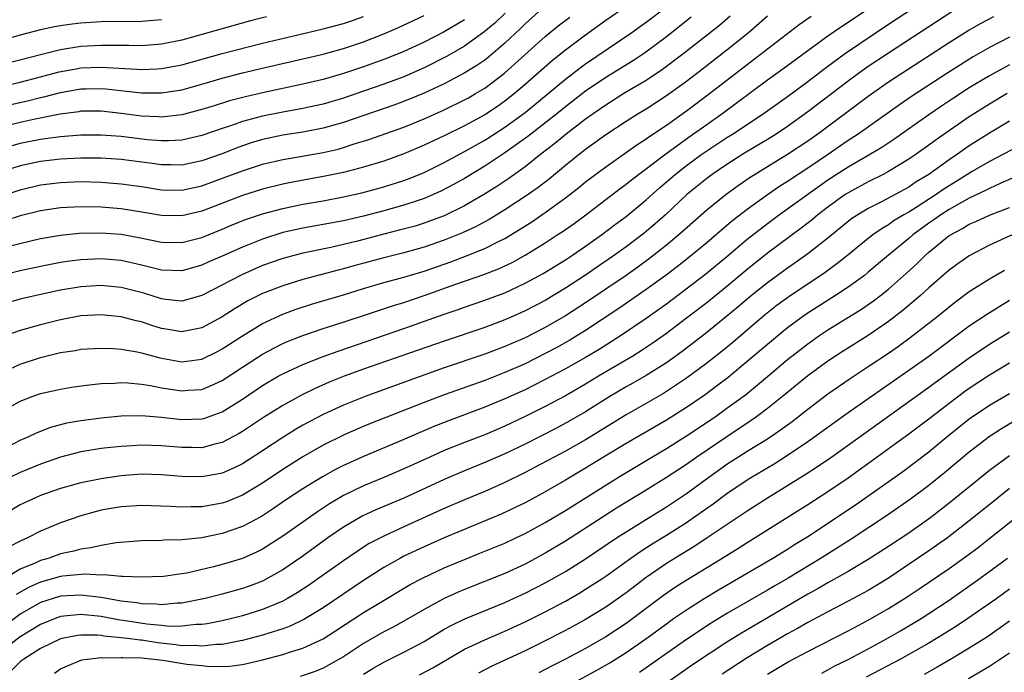
# Model space of a CAD drawing. Units: inches. Extents: x 2589000 to 2592000, y 1485000 to 1488000.
# Drawn here: x 2590573 to 2590670, y 1485642 to 1485706 of the extents above; entities that cross this region are included whole.
import ezdxf

# ---------------------------------------------------------------- set-up
doc = ezdxf.new("R2010")
doc.units = ezdxf.units.IN
doc.header["$MEASUREMENT"] = 0
doc.layers.add('LD25891485_2ft', color=200, linetype='Continuous')

msp = doc.modelspace()

# ---------------------------------------------------------------- linework, layer by layer
at = {"layer": 'LD25891485_2ft'}
for points, elevation in [([(2590571, 1485667.413), (2590573, 1485668.538), (2590574.162, 1485669), (2590575, 1485669.306), (2590577, 1485669.741), (2590578.086, 1485669.914), (2590579.84, 1485670.16), (2590581, 1485670.276), (2590582.327, 1485670.327), (2590583, 1485670.38), (2590583.638, 1485670.362), (2590585, 1485670.237), (2590585.902, 1485670.098), (2590587, 1485669.869), (2590589, 1485669.551), (2590589.615, 1485669.615), (2590591, 1485669.709), (2590591.92, 1485670.08), (2590593, 1485670.592), (2590595, 1485671.919), (2590597, 1485673.208), (2590598.17, 1485673.83), (2590599, 1485674.241), (2590599.53, 1485674.47), (2590601, 1485675.054), (2590603, 1485675.733), (2590604.063, 1485676.063), (2590607, 1485677.019), (2590609.982, 1485678.018), (2590611, 1485678.324), (2590613, 1485679.005), (2590616.143, 1485680.143), (2590618.909, 1485681.091), (2590620.356, 1485681.644), (2590621.716, 1485682.284), (2590623.005, 1485682.995), (2590625, 1485684.234), (2590626.181, 1485685), (2590626.676, 1485685.323), (2590627.849, 1485686.15), (2590629.004, 1485687), (2590632.409, 1485689.591), (2590633, 1485690.024), (2590633.535, 1485690.465), (2590636.947, 1485693.053), (2590639.271, 1485694.729), (2590641, 1485695.955), (2590642.507, 1485697), (2590647, 1485700.365), (2590648.538, 1485701.462), (2590651, 1485703.271), (2590653, 1485704.71), (2590654.346, 1485705.654), (2590655, 1485706.077), (2590660.318, 1485709.682)], 11762), ([(2590571, 1485663.631), (2590573, 1485664.669), (2590573.77, 1485665), (2590574.593, 1485665.407), (2590576.038, 1485665.962), (2590577.62, 1485666.38), (2590579, 1485666.636), (2590581, 1485666.903), (2590583, 1485667.075), (2590585, 1485667.113), (2590587, 1485666.956), (2590589, 1485666.726), (2590591, 1485666.786), (2590591.168, 1485666.832), (2590593, 1485667.484), (2590595, 1485668.727), (2590597, 1485670.08), (2590598.555, 1485671), (2590599, 1485671.248), (2590601, 1485672.173), (2590603, 1485672.953), (2590604.494, 1485673.506), (2590611, 1485675.733), (2590615, 1485677.163), (2590616.374, 1485677.626), (2590617, 1485677.857), (2590619, 1485678.528), (2590621, 1485679.277), (2590623, 1485680.212), (2590624.8, 1485681.2), (2590627, 1485682.541), (2590627.703, 1485683), (2590629, 1485683.887), (2590630.557, 1485685), (2590631.946, 1485686.054), (2590633, 1485686.832), (2590635, 1485688.474), (2590636.331, 1485689.669), (2590637.868, 1485691), (2590639, 1485691.889), (2590640.501, 1485693), (2590641, 1485693.349), (2590642.007, 1485693.993), (2590643, 1485694.653), (2590643.557, 1485695), (2590646.581, 1485697), (2590649, 1485698.724), (2590651, 1485700.202), (2590652.58, 1485701.42), (2590654.745, 1485703), (2590659, 1485705.887), (2590663, 1485708.534)], 11764), ([(2590625, 1485707.696), (2590623, 1485705.909), (2590622.547, 1485705.454), (2590621, 1485704.008), (2590619.381, 1485702.619), (2590619, 1485702.328), (2590618.22, 1485701.78), (2590616.983, 1485701.017), (2590615, 1485699.971), (2590613, 1485699.04), (2590611.559, 1485698.441), (2590610.106, 1485697.894), (2590605, 1485696.138), (2590603, 1485695.564), (2590601, 1485695.184), (2590599, 1485694.89), (2590597, 1485694.462), (2590595.882, 1485694.119), (2590595, 1485693.827), (2590594.392, 1485693.608), (2590593, 1485693.053), (2590591, 1485692.34), (2590589, 1485691.926), (2590587.949, 1485691.948), (2590587, 1485691.942), (2590586.079, 1485692.079), (2590583, 1485692.466), (2590582.502, 1485692.502), (2590581, 1485692.592), (2590579, 1485692.595), (2590577, 1485692.502), (2590575, 1485692.276), (2590573, 1485691.835), (2590570.263, 1485691)], 11746), ([(2590633, 1485707.64), (2590631, 1485706.242), (2590629, 1485704.802), (2590627, 1485703.292), (2590625.728, 1485702.272), (2590623, 1485699.89), (2590621.951, 1485699), (2590621, 1485698.256), (2590620.26, 1485697.74), (2590619, 1485696.903), (2590617, 1485695.814), (2590615, 1485694.824), (2590613, 1485693.879), (2590611, 1485693.034), (2590609, 1485692.321), (2590607, 1485691.71), (2590605, 1485691.191), (2590603.188, 1485690.812), (2590599.81, 1485690.19), (2590599, 1485690.023), (2590597, 1485689.535), (2590595, 1485688.923), (2590591, 1485687.371), (2590589, 1485686.888), (2590587, 1485686.924), (2590585.235, 1485687.235), (2590583, 1485687.583), (2590581, 1485687.747), (2590579, 1485687.794), (2590577, 1485687.694), (2590575, 1485687.387), (2590573, 1485686.888), (2590571.561, 1485686.439)], 11750), ([(2590571.874, 1485683.875), (2590575, 1485684.637), (2590577, 1485684.997), (2590578.823, 1485685.177), (2590581, 1485685.221), (2590583, 1485685.076), (2590584.754, 1485684.754), (2590587, 1485684.288), (2590589, 1485684.254), (2590591, 1485684.757), (2590593, 1485685.571), (2590593.998, 1485686.002), (2590595.423, 1485686.577), (2590597, 1485687.107), (2590599, 1485687.638), (2590601, 1485688.044), (2590603, 1485688.393), (2590605, 1485688.77), (2590606.826, 1485689.174), (2590609, 1485689.759), (2590611, 1485690.397), (2590611.443, 1485690.557), (2590613, 1485691.197), (2590615, 1485692.187), (2590617, 1485693.273), (2590619, 1485694.399), (2590621, 1485695.671), (2590623, 1485697.14), (2590625.278, 1485699), (2590627, 1485700.44), (2590628.449, 1485701.551), (2590629, 1485701.949), (2590633.479, 1485705), (2590635, 1485706.075), (2590637, 1485707.606)], 11752), ([(2590667, 1485708.231), (2590659, 1485703.019), (2590657, 1485701.678), (2590656.032, 1485701), (2590655, 1485700.243), (2590651, 1485697.188), (2590649, 1485695.751), (2590647.866, 1485695), (2590647.333, 1485694.667), (2590644.583, 1485693), (2590643, 1485691.987), (2590641.539, 1485691), (2590641, 1485690.6), (2590639.039, 1485689), (2590636.901, 1485687), (2590635.898, 1485686.102), (2590634.809, 1485685.191), (2590633, 1485683.819), (2590631.874, 1485683), (2590630.166, 1485681.834), (2590629, 1485681.017), (2590627, 1485679.715), (2590625, 1485678.526), (2590623, 1485677.48), (2590621.93, 1485677), (2590621, 1485676.59), (2590619, 1485675.845), (2590615, 1485674.493), (2590610.708, 1485673), (2590607, 1485671.7), (2590605.077, 1485671), (2590603.594, 1485670.406), (2590602.194, 1485669.806), (2590600.855, 1485669.146), (2590599, 1485668.113), (2590597.089, 1485666.912), (2590595, 1485665.527), (2590594.672, 1485665.328), (2590593, 1485664.446), (2590592.28, 1485664.28), (2590591, 1485663.93), (2590589.946, 1485663.946), (2590589, 1485663.938), (2590587, 1485664.127), (2590585, 1485664.18), (2590584.118, 1485664.118), (2590583, 1485664.063), (2590581.936, 1485663.937), (2590581, 1485663.851), (2590579, 1485663.518), (2590577, 1485662.991), (2590575, 1485662.308), (2590573, 1485661.476), (2590572.043, 1485661)], 11766), ([(2590597.398, 1485706.602), (2590595.792, 1485706.208), (2590589, 1485704.296), (2590587, 1485703.886), (2590585, 1485703.732), (2590583.755, 1485703.755), (2590581, 1485703.768), (2590579, 1485703.652), (2590577, 1485703.331), (2590575.122, 1485702.877), (2590570.356, 1485701.644)], 11736), ([(2590570.753, 1485688.753), (2590573, 1485689.461), (2590575, 1485689.95), (2590577, 1485690.213), (2590579, 1485690.285), (2590581, 1485690.237), (2590583, 1485690.078), (2590585, 1485689.787), (2590587, 1485689.471), (2590589, 1485689.431), (2590591, 1485689.873), (2590593.289, 1485690.711), (2590595, 1485691.366), (2590597, 1485692.02), (2590599, 1485692.489), (2590600.773, 1485692.773), (2590603, 1485693.163), (2590604.487, 1485693.513), (2590605, 1485693.658), (2590605.983, 1485693.983), (2590607.537, 1485694.462), (2590611, 1485695.692), (2590613, 1485696.497), (2590615, 1485697.393), (2590617, 1485698.376), (2590617.4, 1485698.6), (2590618.096, 1485699), (2590619, 1485699.546), (2590620.974, 1485701.026), (2590625, 1485704.65), (2590626.293, 1485705.707), (2590627.419, 1485706.581)], 11748), ([(2590621.04, 1485706.96), (2590620.017, 1485705.983), (2590618.928, 1485705.072), (2590617, 1485703.692), (2590615.296, 1485702.704), (2590613, 1485701.549), (2590611, 1485700.68), (2590609, 1485699.936), (2590607, 1485699.237), (2590605, 1485698.565), (2590603, 1485697.972), (2590602.218, 1485697.782), (2590601, 1485697.516), (2590599, 1485697.155), (2590597, 1485696.756), (2590595, 1485696.226), (2590593.809, 1485695.809), (2590593, 1485695.557), (2590591, 1485694.868), (2590589, 1485694.399), (2590587.686, 1485694.314), (2590587, 1485694.31), (2590585.574, 1485694.426), (2590583, 1485694.741), (2590581, 1485694.898), (2590579, 1485694.881), (2590577, 1485694.726), (2590575.482, 1485694.518), (2590575, 1485694.466), (2590573, 1485694.053), (2590571, 1485693.495)], 11744), ([(2590571, 1485671.292), (2590573, 1485672.208), (2590575, 1485672.871), (2590577, 1485673.354), (2590578.429, 1485673.571), (2590579, 1485673.682), (2590581, 1485673.794), (2590582.244, 1485673.755), (2590583, 1485673.692), (2590584.565, 1485673.435), (2590585, 1485673.341), (2590586.835, 1485672.835), (2590589, 1485672.444), (2590591, 1485672.714), (2590592.534, 1485673.466), (2590593, 1485673.712), (2590595, 1485675.025), (2590597, 1485676.223), (2590599, 1485677.164), (2590600.337, 1485677.663), (2590601.849, 1485678.151), (2590605, 1485679.082), (2590607, 1485679.7), (2590609, 1485680.292), (2590610.763, 1485680.764), (2590613, 1485681.425), (2590615.648, 1485682.352), (2590617.096, 1485682.904), (2590619, 1485683.671), (2590620.357, 1485684.357), (2590621, 1485684.66), (2590621.58, 1485685), (2590623.686, 1485686.315), (2590625, 1485687.216), (2590627, 1485688.671), (2590628.314, 1485689.687), (2590629, 1485690.247), (2590631, 1485691.761), (2590634.067, 1485693.933), (2590635, 1485694.524), (2590635.271, 1485694.729), (2590637, 1485695.883), (2590639, 1485697.293), (2590641.285, 1485699), (2590645, 1485701.899), (2590648.873, 1485704.873), (2590650.157, 1485705.843), (2590651.324, 1485706.676)], 11760), ([(2590643.328, 1485706.672), (2590642.244, 1485705.756), (2590638.775, 1485703), (2590636.623, 1485701.377), (2590635, 1485700.302), (2590632.799, 1485699), (2590631, 1485697.871), (2590629.747, 1485697), (2590629, 1485696.461), (2590627.071, 1485695), (2590625.945, 1485694.055), (2590624.569, 1485693), (2590623, 1485691.751), (2590621.396, 1485690.604), (2590620.198, 1485689.803), (2590618.969, 1485689.031), (2590617, 1485687.884), (2590615, 1485686.892), (2590613, 1485686.154), (2590612.114, 1485685.886), (2590610.54, 1485685.46), (2590609, 1485685.077), (2590606.398, 1485684.399), (2590605, 1485684.055), (2590603.77, 1485683.77), (2590601, 1485683.185), (2590599, 1485682.665), (2590597, 1485681.962), (2590594.932, 1485681.068), (2590591, 1485679.012), (2590589, 1485678.447), (2590587.388, 1485678.612), (2590587, 1485678.669), (2590585.225, 1485679.225), (2590583, 1485679.797), (2590581, 1485679.992), (2590579, 1485679.864), (2590577, 1485679.524), (2590574.558, 1485679), (2590573, 1485678.634), (2590571, 1485678.076)], 11756), ([(2590571, 1485699.666), (2590573, 1485700.143), (2590575, 1485700.65), (2590576.849, 1485701.151), (2590578.532, 1485701.468), (2590579, 1485701.539), (2590581, 1485701.612), (2590581.602, 1485701.603), (2590584.591, 1485701.409), (2590585, 1485701.401), (2590586.546, 1485701.454), (2590587, 1485701.486), (2590588.288, 1485701.711), (2590589, 1485701.857), (2590593, 1485702.959), (2590597, 1485703.996), (2590600.935, 1485704.935), (2590603, 1485705.405), (2590604.262, 1485705.738), (2590605, 1485705.937), (2590605.797, 1485706.204), (2590607, 1485706.654)], 11738), ([(2590669.386, 1485706.614), (2590668.088, 1485705.912), (2590667, 1485705.28), (2590665, 1485704.02), (2590660.312, 1485701), (2590659, 1485700.131), (2590657, 1485698.727), (2590651.994, 1485695), (2590651, 1485694.295), (2590649, 1485692.975), (2590647, 1485691.756), (2590645.795, 1485691), (2590645.312, 1485690.688), (2590644.124, 1485689.876), (2590642.933, 1485689), (2590641, 1485687.454), (2590638.238, 1485685), (2590637, 1485683.975), (2590635.338, 1485682.662), (2590634.181, 1485681.819), (2590633, 1485681), (2590629, 1485678.284), (2590627, 1485676.982), (2590625, 1485675.841), (2590623, 1485674.814), (2590621, 1485673.945), (2590619, 1485673.196), (2590615, 1485671.835), (2590611.431, 1485670.569), (2590607.155, 1485669), (2590605, 1485668.142), (2590603, 1485667.23), (2590601, 1485666.156), (2590600.268, 1485665.732), (2590599, 1485664.946), (2590597, 1485663.631), (2590595, 1485662.339), (2590594.105, 1485661.895), (2590593, 1485661.416), (2590592.662, 1485661.338), (2590591, 1485661.036), (2590589, 1485661.074), (2590587, 1485661.252), (2590585, 1485661.306), (2590583, 1485661.153), (2590581, 1485660.852), (2590579, 1485660.433), (2590577, 1485659.879), (2590575, 1485659.189), (2590574.559, 1485659), (2590573, 1485658.255), (2590571, 1485657.067)], 11768), ([(2590639.438, 1485706.562), (2590637, 1485704.617), (2590634.827, 1485703), (2590633.726, 1485702.274), (2590631, 1485700.583), (2590629, 1485699.232), (2590627, 1485697.693), (2590626.145, 1485697), (2590623.572, 1485695), (2590623.261, 1485694.739), (2590621, 1485693.123), (2590619, 1485691.809), (2590617, 1485690.605), (2590615.978, 1485690.022), (2590614.67, 1485689.331), (2590613, 1485688.603), (2590612.421, 1485688.421), (2590611, 1485687.937), (2590609, 1485687.375), (2590607, 1485686.852), (2590605, 1485686.4), (2590603, 1485686.022), (2590601, 1485685.67), (2590599, 1485685.229), (2590597, 1485684.595), (2590595, 1485683.788), (2590593, 1485682.894), (2590591.672, 1485682.329), (2590591, 1485682.016), (2590589, 1485681.46), (2590587, 1485681.523), (2590586.321, 1485681.679), (2590585, 1485682.016), (2590583, 1485682.48), (2590581, 1485682.649), (2590579, 1485682.546), (2590577.634, 1485682.367), (2590577, 1485682.265), (2590575, 1485681.877), (2590573, 1485681.434), (2590571, 1485680.941)], 11754), ([(2590647, 1485706.66), (2590645.089, 1485705), (2590643, 1485703.304), (2590640.582, 1485701.418), (2590639, 1485700.211), (2590637, 1485698.776), (2590635, 1485697.473), (2590634.211, 1485697), (2590633, 1485696.235), (2590631, 1485694.917), (2590629, 1485693.461), (2590628.404, 1485693), (2590627, 1485691.87), (2590625.427, 1485690.573), (2590624.297, 1485689.703), (2590623.307, 1485689), (2590621, 1485687.476), (2590619.46, 1485686.54), (2590618.161, 1485685.838), (2590616.797, 1485685.203), (2590615, 1485684.47), (2590613, 1485683.78), (2590611, 1485683.235), (2590609, 1485682.751), (2590606.049, 1485681.951), (2590605, 1485681.645), (2590604.48, 1485681.52), (2590601, 1485680.589), (2590599, 1485679.978), (2590597, 1485679.193), (2590595.538, 1485678.462), (2590594.273, 1485677.727), (2590593, 1485676.9), (2590591, 1485675.798), (2590589.514, 1485675.514), (2590589, 1485675.396), (2590587.637, 1485675.637), (2590587, 1485675.732), (2590586.031, 1485676.03), (2590585, 1485676.38), (2590584.49, 1485676.49), (2590583, 1485676.903), (2590581, 1485677.106), (2590579, 1485677.002), (2590577, 1485676.604), (2590575, 1485676.084), (2590573, 1485675.528), (2590571.108, 1485674.892)], 11758), ([(2590572.073, 1485697.927), (2590573.704, 1485698.296), (2590575, 1485698.62), (2590575.32, 1485698.68), (2590577, 1485699.126), (2590579, 1485699.475), (2590579.49, 1485699.49), (2590581, 1485699.503), (2590581.473, 1485699.473), (2590585, 1485699.085), (2590587, 1485699.08), (2590589, 1485699.386), (2590591, 1485699.933), (2590593, 1485700.522), (2590595, 1485701.056), (2590597.696, 1485701.696), (2590601, 1485702.434), (2590603, 1485702.917), (2590605, 1485703.47), (2590607, 1485704.142), (2590609, 1485704.913), (2590610.459, 1485705.541), (2590613, 1485706.75)], 11740), ([(2590587, 1485706.326), (2590585, 1485706.141), (2590581, 1485706.101), (2590579, 1485705.977), (2590578.125, 1485705.875), (2590577, 1485705.712), (2590576.396, 1485705.604), (2590575, 1485705.313), (2590573, 1485704.806), (2590569.932, 1485703.932)], 11734), ([(2590617, 1485706.325), (2590615, 1485705.135), (2590613, 1485704.102), (2590611, 1485703.171), (2590610.583, 1485703), (2590609, 1485702.38), (2590607, 1485701.658), (2590605, 1485700.983), (2590603, 1485700.407), (2590601, 1485699.921), (2590597, 1485699.077), (2590595.303, 1485698.697), (2590593.726, 1485698.274), (2590592.194, 1485697.807), (2590591, 1485697.417), (2590589, 1485696.889), (2590587, 1485696.669), (2590586.695, 1485696.694), (2590585, 1485696.761), (2590583, 1485697.025), (2590581, 1485697.26), (2590579, 1485697.251), (2590578.789, 1485697.211), (2590576.967, 1485696.967), (2590574.477, 1485696.477), (2590573, 1485696.148), (2590571, 1485695.629)], 11742), ([(2590671, 1485704.592), (2590669, 1485703.564), (2590667.37, 1485702.629), (2590666.134, 1485701.866), (2590664.785, 1485701), (2590661.288, 1485698.712), (2590660.098, 1485697.902), (2590655.994, 1485695), (2590655, 1485694.35), (2590653.053, 1485693), (2590651, 1485691.614), (2590649, 1485690.304), (2590648.195, 1485689.805), (2590647, 1485688.982), (2590645, 1485687.524), (2590643.575, 1485686.425), (2590643, 1485685.927), (2590642.489, 1485685.511), (2590641, 1485684.219), (2590639.236, 1485682.764), (2590638.112, 1485681.888), (2590636.972, 1485681.028), (2590635, 1485679.585), (2590632.28, 1485677.72), (2590629, 1485675.538), (2590627.42, 1485674.58), (2590626.135, 1485673.865), (2590625, 1485673.255), (2590623, 1485672.249), (2590621, 1485671.37), (2590619, 1485670.595), (2590615, 1485669.162), (2590613, 1485668.405), (2590607.686, 1485666.314), (2590606.268, 1485665.732), (2590605, 1485665.178), (2590603, 1485664.178), (2590601, 1485663.041), (2590599, 1485661.775), (2590597, 1485660.425), (2590595, 1485659.219), (2590593.42, 1485658.58), (2590593, 1485658.433), (2590591, 1485658.077), (2590589.931, 1485658.069), (2590589, 1485658.025), (2590587.896, 1485658.104), (2590585, 1485658.203), (2590583, 1485658.076), (2590581, 1485657.733), (2590580.411, 1485657.589), (2590579, 1485657.195), (2590577, 1485656.495), (2590575, 1485655.663), (2590573.709, 1485655), (2590573, 1485654.685), (2590571.896, 1485654.104)], 11770), ([(2590671, 1485701.862), (2590669, 1485700.776), (2590667, 1485699.564), (2590665.447, 1485698.553), (2590664.249, 1485697.751), (2590663, 1485696.901), (2590659.53, 1485694.47), (2590658.329, 1485693.671), (2590657.228, 1485693), (2590655, 1485691.713), (2590653, 1485690.421), (2590652.154, 1485689.846), (2590648.2, 1485687), (2590647, 1485686.11), (2590645, 1485684.541), (2590643, 1485682.829), (2590640.898, 1485681.102), (2590637, 1485678.16), (2590635, 1485676.717), (2590632.462, 1485675), (2590630.337, 1485673.663), (2590629, 1485672.865), (2590627, 1485671.738), (2590625, 1485670.672), (2590623.893, 1485670.107), (2590623, 1485669.674), (2590621, 1485668.767), (2590619, 1485667.943), (2590615.407, 1485666.593), (2590613.977, 1485666.023), (2590610.545, 1485664.545), (2590607, 1485663.071), (2590605, 1485662.158), (2590604.231, 1485661.769), (2590602.952, 1485661.048), (2590601, 1485659.843), (2590599.282, 1485658.718), (2590598.098, 1485657.902), (2590596.882, 1485657.118), (2590595, 1485656.109), (2590593, 1485655.418), (2590591, 1485655.008), (2590589, 1485654.795), (2590587.239, 1485654.761), (2590587, 1485654.74), (2590585, 1485654.705), (2590582.508, 1485654.507), (2590581, 1485654.258), (2590580.002, 1485653.998), (2590579, 1485653.887), (2590578.318, 1485653.682), (2590577, 1485653.409), (2590575.858, 1485653), (2590575, 1485652.759), (2590574.536, 1485652.536), (2590573, 1485651.889), (2590571.548, 1485651)], 11772), ([(2590670.755, 1485699), (2590669, 1485697.97), (2590667, 1485696.691), (2590663.636, 1485694.364), (2590663, 1485693.888), (2590661.742, 1485693), (2590661, 1485692.5), (2590659, 1485691.29), (2590658.465, 1485691), (2590657, 1485690.269), (2590655, 1485689.186), (2590654.714, 1485689), (2590653, 1485687.767), (2590651.995, 1485687), (2590651.46, 1485686.54), (2590650.34, 1485685.66), (2590647, 1485683.186), (2590645, 1485681.591), (2590643, 1485679.9), (2590641, 1485678.293), (2590639, 1485676.746), (2590637, 1485675.237), (2590635.693, 1485674.307), (2590634.491, 1485673.509), (2590633.671, 1485673), (2590630.283, 1485671), (2590629, 1485670.223), (2590627, 1485669.074), (2590625, 1485668.009), (2590623, 1485667.012), (2590621, 1485666.06), (2590619, 1485665.217), (2590617, 1485664.451), (2590615, 1485663.641), (2590613.557, 1485663), (2590611, 1485661.831), (2590609, 1485660.974), (2590607, 1485660.157), (2590605, 1485659.191), (2590603.635, 1485658.365), (2590602.429, 1485657.571), (2590599, 1485655.162), (2590597, 1485653.892), (2590596.409, 1485653.591), (2590595, 1485652.965), (2590593, 1485652.354), (2590592.125, 1485652.125), (2590589.514, 1485651.514), (2590589, 1485651.423), (2590587.175, 1485651.175), (2590585, 1485651.094), (2590583.169, 1485651.17), (2590583, 1485651.16), (2590581.326, 1485651.326), (2590581, 1485651.304), (2590579.411, 1485651.411), (2590577.217, 1485651.217), (2590577, 1485651.182), (2590575, 1485650.615), (2590573.881, 1485650.119), (2590572.601, 1485649.399)], 11774), ([(2590671, 1485696.259), (2590669, 1485695.092), (2590667, 1485693.819), (2590666.512, 1485693.488), (2590665.846, 1485693), (2590665, 1485692.427), (2590663, 1485690.993), (2590661.749, 1485690.251), (2590661, 1485689.75), (2590658.292, 1485688.292), (2590657, 1485687.638), (2590655.946, 1485687), (2590655.383, 1485686.617), (2590655, 1485686.324), (2590653, 1485684.695), (2590651, 1485683.118), (2590649.767, 1485682.233), (2590649, 1485681.712), (2590647, 1485680.266), (2590645.423, 1485679), (2590644.116, 1485677.884), (2590643, 1485676.968), (2590641, 1485675.337), (2590639.695, 1485674.305), (2590638.557, 1485673.443), (2590637, 1485672.332), (2590635, 1485671.075), (2590633.686, 1485670.314), (2590633, 1485669.946), (2590631.385, 1485669), (2590629, 1485667.498), (2590627.422, 1485666.578), (2590626.122, 1485665.878), (2590623, 1485664.284), (2590621, 1485663.311), (2590619, 1485662.447), (2590617, 1485661.649), (2590615, 1485660.794), (2590611, 1485658.946), (2590608.222, 1485657.778), (2590606.852, 1485657.149), (2590605, 1485656.069), (2590603.47, 1485655), (2590600.882, 1485653.119), (2590599, 1485651.837), (2590597.533, 1485651), (2590597, 1485650.725), (2590595.755, 1485650.245), (2590595, 1485649.977), (2590593, 1485649.428), (2590591.305, 1485649), (2590589, 1485648.535), (2590588.532, 1485648.531), (2590587, 1485648.38), (2590586.446, 1485648.445), (2590585, 1485648.476), (2590584.558, 1485648.559), (2590583, 1485648.741), (2590581, 1485649.093), (2590579, 1485649.339), (2590577, 1485649.218), (2590576.27, 1485649), (2590575, 1485648.587), (2590573, 1485647.427), (2590570.487, 1485645.513)], 11776), ([(2590672.097, 1485693.903), (2590670.397, 1485693), (2590669, 1485692.288), (2590667.288, 1485691.288), (2590665.71, 1485690.29), (2590665, 1485689.868), (2590664.469, 1485689.531), (2590663.705, 1485689), (2590661.724, 1485687.724), (2590661, 1485687.272), (2590660.52, 1485687), (2590659.573, 1485686.427), (2590659, 1485686.011), (2590658.357, 1485685.643), (2590657.453, 1485685), (2590657, 1485684.649), (2590654.973, 1485683), (2590653.873, 1485682.127), (2590652.711, 1485681.289), (2590649.114, 1485678.886), (2590647.965, 1485678.036), (2590646.665, 1485677), (2590643.602, 1485674.398), (2590642.508, 1485673.492), (2590641, 1485672.299), (2590639, 1485670.803), (2590636.709, 1485669.291), (2590633, 1485667.191), (2590629, 1485664.717), (2590627, 1485663.58), (2590624.015, 1485661.985), (2590623, 1485661.459), (2590621, 1485660.479), (2590619, 1485659.607), (2590617, 1485658.773), (2590615, 1485657.902), (2590611, 1485656.1), (2590609, 1485655.181), (2590607.571, 1485654.429), (2590607, 1485654.069), (2590605, 1485652.723), (2590602.577, 1485651), (2590601.643, 1485650.357), (2590600.435, 1485649.565), (2590599.472, 1485649), (2590599, 1485648.743), (2590597, 1485647.892), (2590595, 1485647.261), (2590593.963, 1485647), (2590593, 1485646.78), (2590591.514, 1485646.487), (2590591, 1485646.411), (2590590.407, 1485646.406), (2590589, 1485646.241), (2590587.767, 1485646.233), (2590587, 1485646.326), (2590585.535, 1485646.465), (2590583.176, 1485646.824), (2590582.859, 1485646.859), (2590581, 1485647.21), (2590579, 1485647.403), (2590577, 1485647.195), (2590576.448, 1485647), (2590575, 1485646.426), (2590573, 1485645.201), (2590570.112, 1485643)], 11778), ([(2590671.344, 1485690.656), (2590670.137, 1485690.137), (2590669, 1485689.619), (2590668.604, 1485689.396), (2590667, 1485688.649), (2590666.232, 1485688.232), (2590665, 1485687.525), (2590664.185, 1485687), (2590663.503, 1485686.497), (2590663, 1485686.161), (2590661.41, 1485685), (2590661, 1485684.64), (2590659.009, 1485683), (2590657, 1485681.309), (2590656.61, 1485681), (2590655, 1485679.831), (2590653.743, 1485679), (2590650.843, 1485677.156), (2590649, 1485675.811), (2590647, 1485674.166), (2590645, 1485672.453), (2590643.107, 1485670.893), (2590641.978, 1485670.022), (2590640.83, 1485669.17), (2590639, 1485667.909), (2590637, 1485666.65), (2590633, 1485664.344), (2590630.78, 1485663), (2590629, 1485661.9), (2590627, 1485660.711), (2590625, 1485659.558), (2590623, 1485658.484), (2590622.005, 1485657.995), (2590620.639, 1485657.361), (2590615, 1485654.994), (2590613, 1485654.11), (2590611, 1485653.179), (2590610.656, 1485653), (2590609, 1485652.057), (2590607, 1485650.762), (2590603, 1485648.084), (2590601.089, 1485646.911), (2590599.74, 1485646.26), (2590599, 1485645.99), (2590597.537, 1485645.537), (2590597, 1485645.35), (2590595, 1485644.827), (2590594.8, 1485644.8), (2590593, 1485644.445), (2590592.434, 1485644.434), (2590591, 1485644.257), (2590590.324, 1485644.324), (2590589, 1485644.316), (2590588.412, 1485644.412), (2590586.614, 1485644.614), (2590585, 1485644.862), (2590584.864, 1485644.863), (2590583.895, 1485645), (2590583, 1485645.111), (2590581.277, 1485645.277), (2590581, 1485645.329), (2590580.638, 1485645.362), (2590579, 1485645.37), (2590578.669, 1485645.331), (2590577, 1485644.991), (2590575, 1485644.03), (2590573.346, 1485643), (2590573.162, 1485642.838), (2590573, 1485642.731), (2590572.131, 1485641.869)], 11780), ([(2590576.401, 1485641.599), (2590577, 1485642.014), (2590577.667, 1485642.333), (2590579.082, 1485642.918), (2590579.663, 1485643), (2590581, 1485643.134), (2590581.119, 1485643.119), (2590583, 1485643.156), (2590583.137, 1485643.137), (2590585, 1485643.108), (2590587.125, 1485642.875), (2590589.502, 1485642.498), (2590591, 1485642.357), (2590591.738, 1485642.262), (2590593.713, 1485642.287), (2590595, 1485642.47), (2590595.445, 1485642.555), (2590597, 1485642.928), (2590599, 1485643.44), (2590599.676, 1485643.676), (2590601, 1485644.069), (2590602.991, 1485645.008), (2590604.222, 1485645.778), (2590607, 1485647.593), (2590608.533, 1485648.533), (2590611.632, 1485650.368), (2590612.834, 1485651), (2590615, 1485652.015), (2590617, 1485652.871), (2590618.528, 1485653.472), (2590621, 1485654.488), (2590622.091, 1485655), (2590623, 1485655.431), (2590625, 1485656.516), (2590627, 1485657.713), (2590632.241, 1485661), (2590635.557, 1485663), (2590637, 1485663.843), (2590639, 1485665.094), (2590641.825, 1485667), (2590643, 1485667.836), (2590644.819, 1485669.181), (2590647.007, 1485670.993), (2590649, 1485672.669), (2590651, 1485674.232), (2590652.099, 1485675), (2590653, 1485675.597), (2590656.338, 1485677.662), (2590657.52, 1485678.48), (2590658.199, 1485679), (2590659, 1485679.637), (2590660.785, 1485681.215), (2590661.826, 1485682.174), (2590662.653, 1485683), (2590663, 1485683.303), (2590665, 1485684.944), (2590666.343, 1485685.657), (2590667, 1485686.062), (2590667.66, 1485686.339), (2590669, 1485686.958), (2590671, 1485687.732)], 11782), ([(2590671.245, 1485685), (2590669, 1485683.974), (2590667, 1485682.943), (2590665.853, 1485682.147), (2590665, 1485681.512), (2590663, 1485679.762), (2590662.173, 1485679), (2590660.463, 1485677.537), (2590659, 1485676.416), (2590657, 1485675.046), (2590654.511, 1485673.489), (2590653, 1485672.503), (2590651, 1485671.032), (2590648.51, 1485669), (2590647, 1485667.8), (2590645.938, 1485667), (2590645.389, 1485666.611), (2590642.979, 1485665.021), (2590640.024, 1485663), (2590639, 1485662.279), (2590637, 1485660.977), (2590635, 1485659.722), (2590632.068, 1485657.932), (2590630.836, 1485657.164), (2590627, 1485654.677), (2590625, 1485653.478), (2590623, 1485652.406), (2590621, 1485651.484), (2590617, 1485649.883), (2590616.38, 1485649.62), (2590615, 1485648.982), (2590613, 1485647.906), (2590611, 1485646.753), (2590609.867, 1485646.133), (2590609, 1485645.688), (2590607, 1485644.528), (2590605, 1485643.228), (2590603.594, 1485642.406), (2590603, 1485642.101), (2590602.225, 1485641.775), (2590600.717, 1485641.283)], 11784), ([(2590607, 1485641.497), (2590607.935, 1485642.065), (2590609, 1485642.687), (2590611, 1485643.671), (2590613, 1485644.732), (2590615, 1485645.941), (2590615.683, 1485646.317), (2590617.027, 1485646.974), (2590621, 1485648.611), (2590621.866, 1485649), (2590623, 1485649.513), (2590625, 1485650.537), (2590627, 1485651.68), (2590629, 1485652.938), (2590632.055, 1485655), (2590633, 1485655.603), (2590635.296, 1485657), (2590637, 1485658.063), (2590639, 1485659.402), (2590641.194, 1485661), (2590643, 1485662.29), (2590645, 1485663.585), (2590647, 1485664.807), (2590648.313, 1485665.687), (2590649.465, 1485666.535), (2590651, 1485667.747), (2590653, 1485669.267), (2590655.204, 1485670.797), (2590657, 1485671.963), (2590659, 1485673.3), (2590660.002, 1485673.998), (2590661.16, 1485674.84), (2590663.917, 1485677), (2590665, 1485677.895), (2590665.623, 1485678.377), (2590667, 1485679.386), (2590669, 1485680.658), (2590670.484, 1485681.516)], 11786), ([(2590612.555, 1485641.445), (2590613.867, 1485642.133), (2590615.321, 1485643), (2590617, 1485643.961), (2590619, 1485644.913), (2590621, 1485645.773), (2590623, 1485646.683), (2590625, 1485647.662), (2590627, 1485648.734), (2590628.441, 1485649.559), (2590629, 1485649.902), (2590630.697, 1485651), (2590631, 1485651.202), (2590633.48, 1485653), (2590634.374, 1485653.626), (2590635.595, 1485654.405), (2590637, 1485655.268), (2590639, 1485656.528), (2590639.698, 1485657), (2590641.636, 1485658.364), (2590643, 1485659.382), (2590645, 1485660.738), (2590645.418, 1485661), (2590647.665, 1485662.336), (2590649, 1485663.182), (2590651, 1485664.534), (2590655, 1485667.412), (2590661, 1485671.594), (2590662.983, 1485673), (2590667, 1485675.995), (2590668.796, 1485677.205), (2590671, 1485678.53)], 11788), ([(2590671, 1485675.365), (2590669, 1485674.159), (2590667, 1485672.803), (2590663.636, 1485670.364), (2590663, 1485669.88), (2590653.389, 1485663), (2590651.973, 1485662.027), (2590650.758, 1485661.241), (2590647, 1485658.925), (2590645, 1485657.645), (2590641.046, 1485655), (2590639.81, 1485654.19), (2590637.859, 1485653), (2590637, 1485652.453), (2590635, 1485651.074), (2590633, 1485649.555), (2590631, 1485648.146), (2590629, 1485646.914), (2590627, 1485645.824), (2590624.591, 1485644.591), (2590623, 1485643.812), (2590619.723, 1485642.277), (2590618.402, 1485641.598)], 11790), ([(2590671, 1485672.298), (2590669, 1485671.098), (2590667, 1485669.787), (2590666.539, 1485669.461), (2590665, 1485668.298), (2590663, 1485666.751), (2590661, 1485665.265), (2590655, 1485660.916), (2590653, 1485659.555), (2590651, 1485658.272), (2590645, 1485654.519), (2590644.075, 1485653.925), (2590642.842, 1485653.158), (2590639.112, 1485650.888), (2590637.895, 1485650.105), (2590636.71, 1485649.29), (2590633, 1485646.529), (2590631, 1485645.201), (2590629, 1485644.051), (2590627, 1485642.997), (2590625.678, 1485642.322), (2590625, 1485641.958), (2590624.359, 1485641.641)], 11792), ([(2590623.636, 1485638.364), (2590630.112, 1485641.888), (2590631.384, 1485642.616), (2590633, 1485643.633), (2590634.967, 1485645), (2590637, 1485646.497), (2590637.719, 1485647), (2590639, 1485647.883), (2590640.742, 1485649), (2590642.15, 1485649.85), (2590644.153, 1485651), (2590647.54, 1485653), (2590649, 1485653.892), (2590649.674, 1485654.326), (2590651, 1485655.146), (2590655.722, 1485658.278), (2590660.413, 1485661.588), (2590663, 1485663.535), (2590664.778, 1485665), (2590667, 1485666.782), (2590669, 1485668.132), (2590671, 1485669.303)], 11794), ([(2590671.448, 1485666.552), (2590670.198, 1485665.801), (2590668.967, 1485665), (2590667, 1485663.478), (2590664.555, 1485661.444), (2590663, 1485660.199), (2590661.173, 1485658.826), (2590659.998, 1485658.003), (2590658.806, 1485657.194), (2590655.19, 1485654.81), (2590652.329, 1485653), (2590649.046, 1485651), (2590647.744, 1485650.256), (2590647, 1485649.805), (2590643, 1485647.514), (2590641.446, 1485646.553), (2590639, 1485644.927), (2590635, 1485642.118), (2590634.338, 1485641.662)], 11796), ([(2590671, 1485663.13), (2590669, 1485661.66), (2590668.63, 1485661.37), (2590665, 1485658.425), (2590663.18, 1485657), (2590661, 1485655.465), (2590659, 1485654.136), (2590657, 1485652.841), (2590655, 1485651.665), (2590653.293, 1485650.707), (2590653, 1485650.56), (2590652.021, 1485649.98), (2590651, 1485649.43), (2590644.428, 1485645.572), (2590643, 1485644.661), (2590639.589, 1485642.411), (2590635, 1485639.183)], 11798), ([(2590671, 1485659.873), (2590669.391, 1485658.609), (2590667, 1485656.682), (2590664.838, 1485655), (2590663.768, 1485654.232), (2590663, 1485653.703), (2590659, 1485651.023), (2590657.751, 1485650.249), (2590657, 1485649.798), (2590656.489, 1485649.511), (2590655, 1485648.717), (2590653, 1485647.687), (2590651, 1485646.617), (2590649.979, 1485646.021), (2590649, 1485645.502), (2590647, 1485644.345), (2590645, 1485643.108), (2590642.515, 1485641.485)], 11800), ([(2590647, 1485641.503), (2590649, 1485642.674), (2590651, 1485643.747), (2590655, 1485645.782), (2590657, 1485646.841), (2590659, 1485648.011), (2590660.837, 1485649.163), (2590662.046, 1485649.953), (2590665, 1485651.969), (2590666.768, 1485653.232), (2590667.913, 1485654.088), (2590669.083, 1485655), (2590672.386, 1485657.614)], 11802), ([(2590652.388, 1485641.612), (2590653, 1485641.923), (2590653.693, 1485642.308), (2590655, 1485642.958), (2590657, 1485644.01), (2590658.818, 1485645), (2590660.203, 1485645.797), (2590662.225, 1485647), (2590663, 1485647.492), (2590665, 1485648.826), (2590668.076, 1485651), (2590670.784, 1485653)], 11804), ([(2590671, 1485649.921), (2590669.723, 1485649), (2590666.873, 1485647), (2590665.748, 1485646.252), (2590664.523, 1485645.477), (2590663, 1485644.558), (2590660.2, 1485643), (2590656.789, 1485641.211)], 11806), ([(2590671, 1485646.746), (2590668.794, 1485645.207), (2590667, 1485644.071), (2590665.079, 1485642.921), (2590663.815, 1485642.185), (2590662.52, 1485641.48)], 11808), ([(2590666.94, 1485641.06), (2590669, 1485642.291), (2590671, 1485643.627)], 11810)]:
    msp.add_lwpolyline(points, dxfattribs=dict(at, elevation=elevation))

doc.saveas('drawing.dxf')
